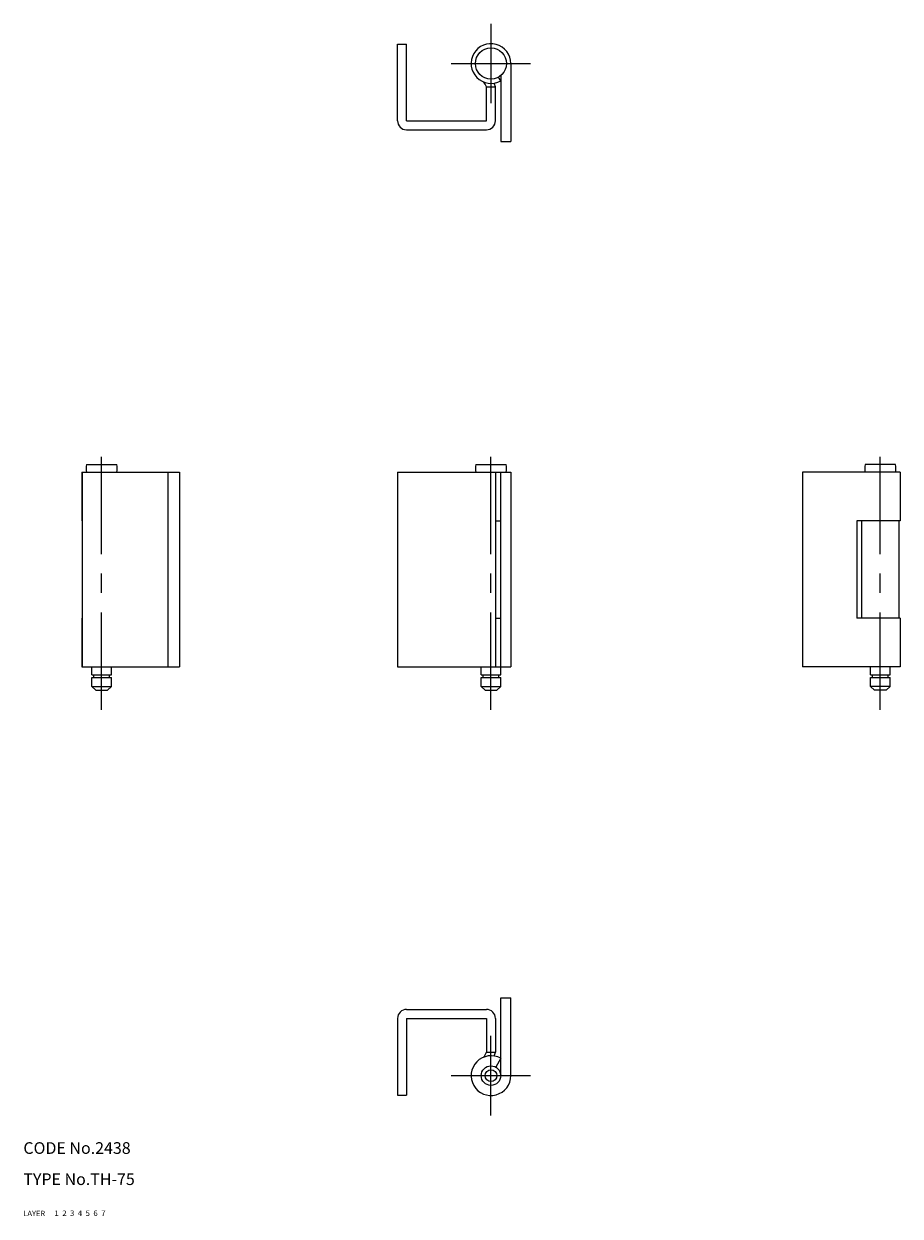
# Model space of a CAD drawing. Extents: x 10 to 485, y 10 to 316.
# Drawn here: x 10 to 235, y 10 to 316 of the extents above; entities that cross this region are included whole.
import ezdxf

# ---------------------------------------------------------------- set-up
doc = ezdxf.new("R2010")
doc.units = 0
doc.header["$LTSCALE"] = 20
doc.header["$MEASUREMENT"] = 0
for name, pattern in [('CENTER', [2, 1.25, -0.25, 0.25, -0.25]), ('DASHED', [0.75, 0.5, -0.25]), ('PHANTOM', [2.5, 1.25, -0.25, 0.25, -0.25, 0.25, -0.25])]:
    doc.linetypes.add(name, pattern=pattern)
for name, color, linetype in [('1', 7, 'CONTINUOUS'), ('2', 4, 'CONTINUOUS'), ('3', 2, 'DASHED'), ('4', 1, 'CENTER'), ('5', 6, 'PHANTOM'), ('6', 5, 'CONTINUOUS'), ('7', 3, 'CONTINUOUS')]:
    doc.layers.add(name, color=color, linetype=linetype)

msp = doc.modelspace()

# ---------------------------------------------------------------- linework, layer by layer
at = {"layer": '1', "linetype": 'Continuous'}
for p, q in [((106.099998, 291.399994), (106.099998, 311.100006)), ((106.099998, 311.100006), (108.400002, 311.100006)), ((108.400002, 291.399994), (108.400002, 311.100006)), ((135.199997, 306.100006), (135.199997, 286.100006)), ((132.600006, 301.654785), (132.060791, 302.613556)), ((132.600006, 302.977509), (132.600006, 286.100006)), ((128.949997, 291.399994), (128.949997, 300.100006)), ((128.949997, 300.100006), (131.25, 300.100006)), ((131.25, 291.399994), (131.25, 300.100006)), ((108.400002, 291.399994), (128.949997, 291.399994)), ((108.400002, 289.100006), (128.949997, 289.100006)), ((132.600006, 286.100006), (135.199997, 286.100006)), ((26.227016, 203.100006), (33.972984, 203.100006)), ((126.22702, 203.100006), (133.972977, 203.100006)), ((233.972977, 203.100006), (226.22702, 203.100006)), ((25, 201.100006), (50.099998, 201.100006)), ((25, 201.100006), (25, 188.600006)), ((25.1, 201.100006), (25.1, 151.100006)), ((47.099998, 201.100006), (47.099998, 151.100006)), ((50.099998, 201.100006), (50.099998, 151.100006)), ((106.099998, 201.100006), (106.099998, 151.100006)), ((106.099998, 201.100006), (135.199997, 201.100006)), ((131.25, 201.100006), (131.25, 151.100006)), ((132.600006, 149.100006), (132.600006, 201.100006)), ((135.199997, 201.100006), (135.199997, 151.100006)), ((235.199997, 201.100006), (210.100006, 201.100006)), ((210.100006, 201.100006), (210.100006, 151.100006)), ((235.199997, 201.100006), (235.199997, 188.600006)), ((25, 188.600006), (25.1, 188.600006)), ((131.25, 188.600006), (132.600006, 188.600006)), ((235.199997, 188.600006), (224.100006, 188.600006)), ((224.100006, 188.600006), (224.100006, 163.600006)), ((225.300003, 188.600006), (225.300003, 163.600006)), ((234.899994, 188.600006), (234.899994, 163.600006)), ((25, 163.600006), (25.1, 163.600006)), ((25, 163.600006), (25, 151.100006)), ((131.25, 163.600006), (132.600006, 163.600006)), ((235.199997, 163.600006), (224.100006, 163.600006)), ((235.199997, 163.600006), (235.199997, 151.100006)), ((25, 151.100006), (50.099998, 151.100006)), ((27.6, 149.100006), (27.6, 151.100006)), ((32.599998, 149.100006), (32.599998, 151.100006)), ((106.099998, 151.100006), (135.199997, 151.100006)), ((127.599998, 149.100006), (127.599998, 151.100006)), ((235.199997, 151.100006), (210.100006, 151.100006)), ((227.600006, 149.100006), (227.600006, 151.100006)), ((232.600006, 149.100006), (232.600006, 151.100006)), ((27.6, 149.100006), (32.6, 149.100006)), ((27.6, 146.100006), (27.6, 148.400006)), ((27.6, 148.400006), (32.6, 148.400006)), ((28.1, 148.400006), (28.1, 149.100006)), ((32.1, 148.400006), (32.1, 149.100006)), ((32.599998, 146.100006), (32.599998, 148.400006)), ((127.599998, 149.100006), (132.600006, 149.100006)), ((127.599998, 146.100006), (127.599998, 148.400006)), ((127.599998, 148.400006), (132.600006, 148.400006)), ((128.100006, 148.400006), (128.100006, 149.100006)), ((132.100006, 148.400006), (132.100006, 149.100006)), ((132.600006, 146.100006), (132.600006, 148.400006)), ((227.600006, 149.100006), (232.600006, 149.100006)), ((227.600006, 146.100006), (227.600006, 148.400006)), ((227.600006, 148.400006), (232.600006, 148.400006)), ((228.100006, 148.400006), (228.100006, 149.100006)), ((232.100006, 148.400006), (232.100006, 149.100006)), ((232.600006, 146.100006), (232.600006, 148.400006)), ((27.6, 146.100006), (28.6, 145.100006)), ((27.6, 146.100006), (32.599998, 146.100006)), ((28.6, 145.100006), (31.6, 145.100006)), ((31.6, 145.100006), (32.599998, 146.100006)), ((127.599998, 146.100006), (128.600006, 145.100006)), ((127.599998, 146.100006), (132.600006, 146.100006)), ((128.600006, 145.100006), (131.600006, 145.100006)), ((131.600006, 145.100006), (132.600006, 146.100006)), ((232.600006, 146.100006), (227.600006, 146.100006)), ((228.600006, 145.100006), (227.600006, 146.100006)), ((231.600006, 145.100006), (228.600006, 145.100006)), ((232.600006, 146.100006), (231.600006, 145.100006)), ((132.600006, 46.099998), (132.600006, 66.099998)), ((132.600006, 66.099998), (135.199997, 66.099998)), ((135.199997, 46.099998), (135.199997, 66.099998)), ((108.400002, 63.099998), (128.949997, 63.099998)), ((106.099998, 60.799999), (106.099998, 41.099998)), ((108.400002, 60.799999), (128.949997, 60.799999)), ((108.400002, 60.799999), (108.400002, 41.099998)), ((128.949997, 60.799999), (128.949997, 52.099998)), ((131.25, 60.799999), (131.25, 52.099998)), ((128.949997, 52.099998), (131.25, 52.099998)), ((132.600006, 50.545223), (131.325485, 48.27903)), ((106.099998, 41.099998), (108.400002, 41.099998))]:
    msp.add_line(p, q, dxfattribs=at)
for centre, radius in [((130.100006, 306.100006), 4), ((130.100006, 46.099998), 2.5), ((130.100006, 46.099998), 1.5)]:
    msp.add_circle(centre, radius, dxfattribs=at)
for centre, radius, start, end in [((130.100006, 306.100006), 5.1, 0, 299.353476), ((124.335564, 298.174652), 5, 22.648194, 39.828257), ((124.208481, 298.174652), 7.3, 15.292558, 23.324906), ((130.100006, 306.100006), 4.8, 299.353473, 301.388166), ((108.400002, 291.399994), 2.3, 180.000005, 270.000001), ((128.949997, 291.399994), 2.3, 269.999997, 0), ((30.1, 202.100006), 4, 165.52249, 194.477506), ((30.1, 202.100006), 4, 345.522489, 14.477511), ((130.100006, 202.100006), 4, 165.52249, 194.477506), ((130.100006, 202.100006), 4, 345.522489, 14.477511), ((230.100006, 202.100006), 4, 165.52249, 194.477506), ((230.100006, 202.100006), 4, 345.522489, 14.477511), ((108.400002, 60.799999), 2.3, 90.000003, 180.000005), ((128.949997, 60.799999), 2.3, 0, 90.000003), ((124.335564, 54.02536), 5, 320.171743, 337.351806), ((124.208481, 54.02536), 7.3, 336.675094, 344.707442), ((130.100006, 46.099998), 5.1, 60.646527, 0.00001), ((130.100006, 46.099998), 4.8, 58.611834, 60.646527)]:
    msp.add_arc(centre, radius, start, end, dxfattribs=at)
at = {"layer": '4', "linetype": 'CENTER'}
for p, q in [((130.100006, 316.299988), (130.100006, 295.899994)), ((119.900002, 306.100006), (140.300003, 306.100006)), ((30.1, 140.100006), (30.1, 208.100006)), ((130.100006, 140.100006), (130.100006, 208.100006)), ((230.100006, 140.100006), (230.100006, 208.100006)), ((130.100006, 35.900002), (130.100006, 56.299999)), ((119.900002, 46.099998), (140.300003, 46.099998))]:
    msp.add_line(p, q, dxfattribs=at)

# ---------------------------------------------------------------- texts
at = {"layer": '1', "linetype": 'Continuous'}
for s, width, p in [('LAYER', 1.009913, (9.99995, 10)), ('1', 1.069393, (17.97945, 10.0487))]:
    msp.add_text(s, height=1.4, dxfattribs=dict(at, width=width)).set_placement(p)
at = {"layer": '2', "linetype": 'Continuous', "width": 1.069393}
msp.add_text('2', height=1.4, dxfattribs=at).set_placement((19.97945, 10.0487))
at = {"layer": '3', "linetype": 'DASHED', "width": 1.069393}
msp.add_text('3', height=1.4, dxfattribs=at).set_placement((21.97945, 10.0487))
at = {"layer": '4', "linetype": 'CENTER', "width": 1.069393}
msp.add_text('4', height=1.4, dxfattribs=at).set_placement((23.97945, 10.0487))
at = {"layer": '5', "linetype": 'PHANTOM', "width": 1.069393}
msp.add_text('5', height=1.4, dxfattribs=at).set_placement((25.97945, 10.0487))
at = {"layer": '6', "linetype": 'Continuous', "width": 1.069393}
msp.add_text('6', height=1.4, dxfattribs=at).set_placement((27.97945, 10.0487))
at = {"layer": '7', "linetype": 'Continuous'}
for s, height, width, p in [('CODE No.2438', 3, 1.003963, (10.00005, 26)), ('TYPE No.TH-75', 3, 1.00365, (10.00005, 18)), ('7', 1.4, 1.069393, (29.97945, 10.0487))]:
    msp.add_text(s, height=height, dxfattribs=dict(at, width=width)).set_placement(p)

doc.saveas('drawing.dxf')
